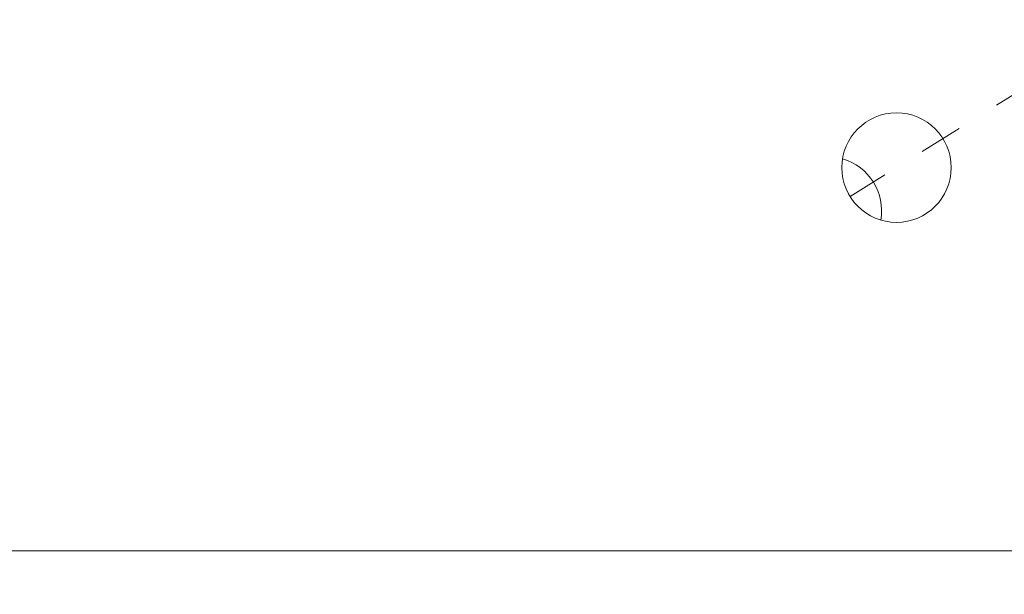
# Model space of a CAD drawing. Extents: x -94 to 199, y -35 to 149.
# Drawn here: x 192 to 194, y 15 to 17 of the extents above; entities that cross this region are included whole.
import ezdxf

# ---------------------------------------------------------------- set-up
doc = ezdxf.new("R2010")
doc.units = 0
doc.header["$MEASUREMENT"] = 0
doc.linetypes.add('CENTER', pattern=[2, 1.25, -0.25, 0.25, -0.25])
doc.layers.get('0').update_dxf_attribs({"linetype": 'CONTINUOUS', "lineweight": 15})
doc.layers.get('Defpoints').update_dxf_attribs({"linetype": 'CONTINUOUS', "lineweight": 15})
doc.layers.add('Text', color=7, linetype='CONTINUOUS', lineweight=15)
doc.styles.add('romand', font='romand.shx', dxfattribs={"oblique": 15})
doc.dimstyles.new('romand', dxfattribs={"dimscale": 15, "dimtxt": 0.18, "dimasz": 0.18, "dimexe": 0.125, "dimexo": 0.0625, "dimgap": 0.09, "dimtad": 0, "dimtih": 1, "dimtoh": 1, "dimdec": 3, "dimzin": 0, "dimdsep": 46, "dimlunit": 4, "dimtxsty": 'romand', "dimcen": 0, "dimadec": 0, "dimazin": 0, "dimtfac": 1, "dimtdec": 3, "dimtofl": 0, "dimtmove": 0, "dimatfit": 3, "dimfxl": 0, "dimtolj": 1, "dimtzin": 0, "dimarcsym": 0})

# ---------------------------------------------------------------- blocks, each defined once
blk = doc.blocks.new('*D16')
at = {"layer": 'Defpoints', "color": 0}
for p in [(179.4, 4.0079), (177.4157, 2.3813)]:
    blk.add_point(p, dxfattribs=at)
at = {"layer": 'Text', "color": 0, "lineweight": -2}
for p, q in [((186.8889, 10.147), (180.0264, 4.5215)), ((187.7375, 10.147), (186.8889, 10.147))]:
    blk.add_line(p, q, dxfattribs=at)
at = {"layer": 'Text', "color": 0}
blk.add_solid([(179.9408, 4.6259), (180.112, 4.417), (179.4, 4.0079)], dxfattribs=at)
at = {"layer": 'Text', "color": 0, "insert": (194.2461, 10.147), "char_height": 0.81, "attachment_point": 5, "style": 'romand'}
blk.add_mtext('\\A1;\\A1;{\\H0.7X;\\S5/16;}"-18x 2\\A1;{\\H0.7X;\\S1/2;}"\\PS.S. CUP POINT\\PSET SCREW w/ (2)\\P\\A1;{\\H0.7X;\\S5/16;}"-18 HEX NUTS', dxfattribs=at)

msp = doc.modelspace()

# ---------------------------------------------------------------- linework, layer by layer
at = {"linetype": 'CENTER', "ltscale": 0.125}
msp.add_line((196.7799, 18.0979), (193.6046, 16.1146), dxfattribs=at)
msp.add_line((194.8388, 15.3058), (188.5263, 15.3058))
msp.add_circle((193.7106, 16.1808), 0.125)
at = {"color": 8}
msp.add_arc((193.5516, 16.0814), 0.125, 350.5805, 73.3997, dxfattribs=at)

# ---------------------------------------------------------------- dimensions: what is measured, and where the dimension line sits
at = {"layer": 'Text'}
dim = msp.add_diameter_dim_2p(p1=(177.4157, 2.3813), p2=(179.4, 4.0079), text='\\A1;{\\H0.7X;\\S5/16;}"-18x 2\\A1;{\\H0.7X;\\S1/2;}"\\PS.S. CUP POINT\\PSET SCREW w/ (2)\\P\\A1;{\\H0.7X;\\S5/16;}"-18 HEX NUTS', dimstyle='romand', override={"dimscale": 4.5}, dxfattribs=at)
dim.commit()
dim.dimension.update_dxf_attribs({"geometry": '*D16', "text_midpoint": (194.2461, 10.147), "dimtype": 163})

doc.saveas('drawing.dxf')
